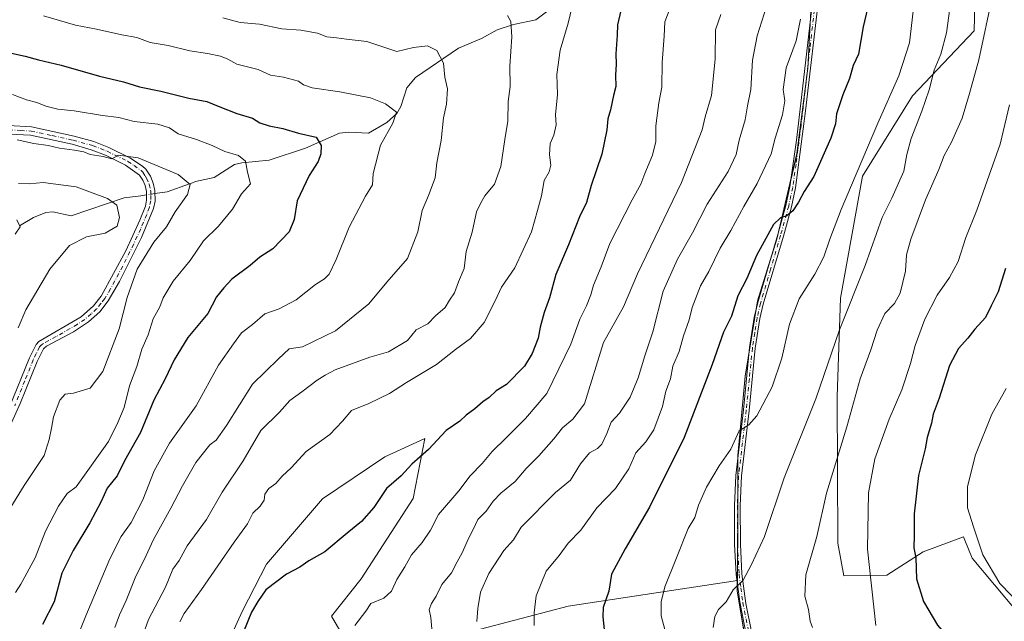
# Model space of a CAD drawing. Units: metres. Extents: x 627958 to 631417, y 4727303 to 4729680.
# Drawn here: x 628785 to 629109, y 4727950 to 4728148 of the extents above; entities that cross this region are included whole.
import ezdxf

# ---------------------------------------------------------------- set-up
doc = ezdxf.new("R2010")
doc.units = ezdxf.units.M
doc.header["$MEASUREMENT"] = 0
doc.linetypes.add('DGN Style 4', pattern=[2.6384748266838614, 1.318413404963828, -0.6592067024819142, 0.001648016756204785, -0.6592067024819142])
for name, color, linetype, lineweight in [('Arbolado forestal CxS', 92, 'Continuous', 0), ('Camino Cxs', 7, 'Continuous', 0), ('Camino eje', 30, 'DGN Style 4', 13), ('Corriente natural lineal', 142, 'Continuous', 13), ('Corriente natural lineal oculto', 9, 'DGN Style 4', 13), ('Curva de nivel maestra', 30, 'Continuous', 30), ('Curva de nivel normal', 30, 'Continuous', 0), ('Matorral CxS', 135, 'Continuous', 0), ('Municipio', 91, 'Continuous', 13), ('Municipio CxS', 4, 'Continuous', 0)]:
    doc.layers.add(name, color=color, linetype=linetype, lineweight=lineweight)

# ---------------------------------------------------------------- blocks, each defined once
blk = doc.blocks.new('*U14')
at = {"layer": 'Municipio CxS', "color": 4, "linetype": 'Continuous', "lineweight": 0, "flags": 128}
blk.add_lwpolyline([(629045.565999999, 4728157.062000001), (629044.2290000007, 4728131.892999999), (629040.6610000009, 4728103.765000002), (629034.0480000007, 4728075.585), (629027.680999999, 4728055.155999999), (629023.5460000001, 4728030.321000001), (629021.2099999995, 4728004.245999998), (629021.1659999996, 4727985.068999999), (629020.9770000007, 4727959.539000001), (629026.9250000009, 4727924.208000001), (629033.2019999987, 4727884.563999998), (629045.7319999991, 4727842.869999998), (629051.5319999994, 4727823.157000001), (629053.9489999993, 4727815.579)], dxfattribs=at)

msp = doc.modelspace()

# ---------------------------------------------------------------- linework, layer by layer
at = {"layer": 'Arbolado forestal CxS', "color": 92, "linetype": 'Continuous', "lineweight": 0}
for points in [[(629030.1963000001, 4728236.9487, 977.4915999999939), (629030.1973000001, 4728236.945699999, 977.4909999999946), (629039.4769000001, 4728208.845899999, 973.7044000000025), (629043.5264999997, 4728187.586100001, 968.7945000000036), (629045.9061000004, 4728167.9363, 968.917100000006), (629045.5859000003, 4728157.136299999, 969.5342999999993), (629044.2455000002, 4728131.966700001, 970.7701999999991), (629040.6749, 4728103.846899999, 972.3150000000023), (629034.0645000003, 4728075.667300001, 975.3588000000019), (629027.6941000001, 4728055.237500001, 976.4900999999956), (629023.5636999998, 4728030.397700001, 978.2917000000016), (629021.2231000002, 4728004.3279, 980.3383000000031), (629021.1829000004, 4727985.1481, 982.4024999999965), (629021.0225000001, 4727963.1161, 984.4927000000026)], [(629045.5859000003, 4728157.136299999, 969.5342999999993), (629044.2455000002, 4728131.966700001, 970.7701999999991), (629040.6749, 4728103.846899999, 972.3150000000023), (629034.0645000003, 4728075.667300001, 975.3588000000019), (629027.6941000001, 4728055.237500001, 976.4900999999956), (629023.5636999998, 4728030.397700001, 978.2917000000016), (629021.2231000002, 4728004.3279, 980.3383000000031), (629021.1829000004, 4727985.1481, 982.4024999999965), (629021.0225000001, 4727963.1161, 984.4927000000026), (628965.2701000003, 4727954.6919, 972.0620999999956), (628911.6829000004, 4727940.543099999, 957.5553000000073), (628893.9206999998, 4727940.0623, 955.3752999999997), (628887.2770999996, 4727951.313100001, 953.2590000000055), (628897.1092999997, 4727963.644099999, 952.8175000000047), (628914.1876999997, 4727990.140699999, 951.3144999999931), (628918.1101000002, 4728009.931500001, 948.6395000000049), (628904.9389000004, 4728003.8607, 947.9400000000023), (628884.3557000002, 4727989.968900001, 947.639599999995), (628865.8753000004, 4727968.5141, 948.0139000000055), (628858.0301000001, 4727953.0623, 949.321299999996), (628842.4203000005, 4727918.9847, 948.8803000000044), (628811.2204999998, 4727874.326500001, 938.8083999999944), (628766.3967000004, 4727840.729900001, 922.5978000000032)], [(628709.9420999996, 4728012.845699999, 891.0247999999993), (628723.3108999999, 4727978.862299999, 899.4085999999952), (628737.4093000004, 4727922.6415, 908.4909999999946), (628742.4917000001, 4727832.463099999, 914.1538), (628766.3967000004, 4727840.729900001, 922.5978000000032), (628811.2204999998, 4727874.326500001, 938.8083999999944), (628842.4203000005, 4727918.9847, 948.8803000000044), (628858.0301000001, 4727953.0623, 949.321299999996), (628865.8753000004, 4727968.5141, 948.0139000000055), (628884.3557000002, 4727989.968900001, 947.639599999995), (628904.9389000004, 4728003.8607, 947.9400000000023), (628918.1101000002, 4728009.931500001, 948.6395000000049), (628914.1876999997, 4727990.140699999, 951.3144999999931), (628897.1092999997, 4727963.644099999, 952.8175000000047), (628887.2770999996, 4727951.313100001, 953.2590000000055), (628893.9206999998, 4727940.0623, 955.3752999999997), (628911.6829000004, 4727940.543099999, 957.5553000000073), (628965.2701000003, 4727954.6919, 972.0620999999956), (629021.0225000001, 4727963.1161, 984.4927000000026)], [(628766.3967000004, 4727840.729900001, 922.5978000000032), (628811.2204999998, 4727874.326500001, 938.8083999999944), (628842.4203000005, 4727918.9847, 948.8803000000044), (628858.0301000001, 4727953.0623, 949.321299999996), (628865.8753000004, 4727968.5141, 948.0139000000055), (628884.3557000002, 4727989.968900001, 947.639599999995), (628904.9389000004, 4728003.8607, 947.9400000000023), (628918.1101000002, 4728009.931500001, 948.6395000000049), (628914.1876999997, 4727990.140699999, 951.3144999999931), (628897.1092999997, 4727963.644099999, 952.8175000000047), (628887.2770999996, 4727951.313100001, 953.2590000000055), (628893.9206999998, 4727940.0623, 955.3752999999997), (628911.6829000004, 4727940.543099999, 957.5553000000073), (628965.2701000003, 4727954.6919, 972.0620999999956), (629021.0225000001, 4727963.1161, 984.4927000000026), (629020.9923, 4727959.6183, 984.9205999999976), (629026.9417000003, 4727924.288699999, 985.9823999999935), (629033.2210999997, 4727884.6391, 983.3049000000028), (629045.7503000004, 4727842.949300001, 983.1466999999976), (629051.5499, 4727823.229499999, 984.3758999999991), (629053.9697000004, 4727815.659499999, 984.4091999999946)], [(629021.0225000001, 4727963.1161, 984.4927000000026), (629020.9923, 4727959.6183, 984.9205999999976), (629026.9417000003, 4727924.288699999, 985.9823999999935), (629033.2210999997, 4727884.6391, 983.3049000000028), (629045.7503000004, 4727842.949300001, 983.1466999999976), (629051.5499, 4727823.229499999, 984.3758999999991), (629053.9697000004, 4727815.659499999, 984.4091999999946), (629078.7099000001, 4727815.569499999, 984.1331999999967), (629106.3898999998, 4727814.519300001, 982.2712000000029)]]:
    msp.add_polyline3d(points, dxfattribs=at)
at = {"layer": 'Camino Cxs', "color": 7, "linetype": 'Continuous', "lineweight": 0}
for points in [[(629023.9600999998, 4727945.290100001, 986.9686999999976), (629021.8300999999, 4727956.0601, 986.2195999999967), (629020.6700999998, 4727965.110099999, 985.0071999999927), (629020.1201, 4727975.050100001, 984.824099999998), (629020.0900999998, 4727987.770099999, 983.8711999999941), (629020.4901000002, 4727997.720100001, 984.2975000000006), (629023.0201000003, 4728019.3201, 982.3956000000036), (629025.0401, 4728039.9301, 980.5733999999939), (629026.6001000004, 4728049.790100001, 982.2198999999965), (629027.7100999998, 4728054.670100001, 981.5559999999969), (629034.3701, 4728077.120100001, 979.9091000000045), (629037.0100999996, 4728086.710100001, 979.3677000000026), (629038.3300999999, 4728092.800100001, 978.779800000004), (629040.4901000002, 4728108.1801, 976.4326000000001), (629041.9101, 4728120.4101, 977.0697999999975), (629046.0601000005, 4728156.700099999, 977.4775999999983)], [(629023.9600999998, 4727945.290100001, 986.9686999999976), (629021.8300999999, 4727956.0601, 986.2195999999967), (629020.6700999998, 4727965.110099999, 985.0071999999927), (629020.1201, 4727975.050100001, 984.824099999998), (629020.0900999998, 4727987.770099999, 983.8711999999941), (629020.4901000002, 4727997.720100001, 984.2975000000006), (629023.0201000003, 4728019.3201, 982.3956000000036), (629025.0401, 4728039.9301, 980.5733999999939), (629026.6001000004, 4728049.790100001, 982.2198999999965), (629027.7100999998, 4728054.670100001, 981.5559999999969), (629034.3701, 4728077.120100001, 979.9091000000045), (629037.0100999996, 4728086.710100001, 979.3677000000026), (629038.3300999999, 4728092.800100001, 978.779800000004), (629040.4901000002, 4728108.1801, 976.4326000000001), (629041.9101, 4728120.4101, 977.0697999999975), (629046.0601000005, 4728156.700099999, 977.4775999999983)], [(629047.9301000005, 4728156.450099999, 977.4937999999967), (629043.5100999996, 4728117.860099999, 976.7547999999952), (629040.1801000005, 4728092.470100001, 978.2906999999979), (629038.8300999999, 4728086.2601, 978.9409000000015), (629036.1700999998, 4728076.600099999, 978.6707000000025), (629029.5301000001, 4728054.190099999, 980.484899999996), (629028.4501, 4728049.440099999, 980.923299999995), (629026.9001000002, 4728039.690099999, 979.2516999999935), (629024.8901000004, 4728019.120100001, 981.4582999999985), (629022.3601000002, 4727997.5701, 982.6373000000023), (629021.9600999998, 4727987.7401, 983.1869000000006), (629022.0000999998, 4727975.110099999, 984.3003999999928), (629022.5401, 4727965.280099999, 985.1584000000003), (629023.8201000001, 4727955.5101, 986.3285999999936), (629025.7801000001, 4727945.770099999, 987.0375000000058)], [(629047.9301000005, 4728156.450099999, 977.4937999999967), (629043.5100999996, 4728117.860099999, 976.7547999999952), (629040.1801000005, 4728092.470100001, 978.2906999999979), (629038.8300999999, 4728086.2601, 978.9409000000015), (629036.1700999998, 4728076.600099999, 978.6707000000025), (629029.5301000001, 4728054.190099999, 980.484899999996), (629028.4501, 4728049.440099999, 980.923299999995), (629026.9001000002, 4728039.690099999, 979.2516999999935), (629024.8901000004, 4728019.120100001, 981.4582999999985), (629022.3601000002, 4727997.5701, 982.6373000000023), (629021.9600999998, 4727987.7401, 983.1869000000006), (629022.0000999998, 4727975.110099999, 984.3003999999928), (629022.5401, 4727965.280099999, 985.1584000000003), (629023.8201000001, 4727955.5101, 986.3285999999936), (629025.7801000001, 4727945.770099999, 987.0375000000058)], [(628780.9001000002, 4728113.0001, 917.6579000000056), (628788.5401, 4728112.590100001, 919.0929000000034), (628802.5401, 4728109.5701, 918.9085000000051), (628809.0701000001, 4728107.720100001, 917.4294999999984), (628813.9600999998, 4728105.8301, 917.8283999999985), (628820.9401000004, 4728102.420100001, 916.498000000007), (628825.0800999999, 4728099.670100001, 915.7590000000055), (628826.1801000005, 4728098.620100001, 915.2930999999954), (628827.6601, 4728096.340100001, 914.4367000000057), (628828.6101000002, 4728094.090100001, 914.2715999999928), (628829.1700999998, 4728091.6501, 914.3816999999982), (628829.2001, 4728088.120100001, 915.5136000000057), (628828.6901000004, 4728085.690099999, 915.9714999999997), (628824.7500999998, 4728076.1801, 917.5834000000032), (628817.4901000002, 4728061.5801, 920.6953000000068), (628813.8101000005, 4728055.2501, 917.5962000000001), (628810.9801000003, 4728051.6601, 916.9459999999963), (628807.2801000001, 4728048.290100001, 917.6674000000058), (628802.2901, 4728045.050100001, 916.5286999999954), (628793.4901000002, 4728040.270099999, 918.5476000000054), (628792.4951, 4728039.495100001, 919.0417000000016), (628790.3601000002, 4728035.290100001, 919.5099000000046), (628784.7801000001, 4728021.420100001, 918.2307000000001), (628779.0800999999, 4728008.670100001, 915.6739999999991)], [(628780.9001000002, 4728113.0001, 917.6579000000056), (628788.5401, 4728112.590100001, 919.0929000000034), (628802.5401, 4728109.5701, 918.9085000000051), (628809.0701000001, 4728107.720100001, 917.4294999999984), (628813.9600999998, 4728105.8301, 917.8283999999985), (628820.9401000004, 4728102.420100001, 916.498000000007), (628825.0800999999, 4728099.670100001, 915.7590000000055), (628826.1801000005, 4728098.620100001, 915.2930999999954), (628827.6601, 4728096.340100001, 914.4367000000057), (628828.6101000002, 4728094.090100001, 914.2715999999928), (628829.1700999998, 4728091.6501, 914.3816999999982), (628829.2001, 4728088.120100001, 915.5136000000057), (628828.6901000004, 4728085.690099999, 915.9714999999997), (628824.7500999998, 4728076.1801, 917.5834000000032), (628817.4901000002, 4728061.5801, 920.6953000000068), (628813.8101000005, 4728055.2501, 917.5962000000001), (628810.9801000003, 4728051.6601, 916.9459999999963), (628807.2801000001, 4728048.290100001, 917.6674000000058), (628802.2901, 4728045.050100001, 916.5286999999954), (628793.4901000002, 4728040.270099999, 918.5476000000054), (628792.4951, 4728039.495100001, 919.0417000000016), (628790.3601000002, 4728035.290100001, 919.5099000000046), (628784.7801000001, 4728021.420100001, 918.2307000000001), (628779.0800999999, 4728008.670100001, 915.6739999999991)], [(628781.1401000004, 4728019.970100001, 915.0632999999945), (628787.8101000005, 4728036.4301, 915.2871000000014), (628790.0100999996, 4728040.920100001, 917.5810999999958), (628790.9101, 4728041.880100001, 916.9398999999976), (628804.8800999997, 4728049.970100001, 916.3340999999928), (628808.9501, 4728053.5801, 915.593599999993), (628811.4700999996, 4728056.790100001, 915.5696999999927), (628819.5800999999, 4728071.710100001, 916.7393000000012), (628824.2100999998, 4728081.8301, 914.4471000000049), (628826.0100999996, 4728086.4801, 914.3092000000034), (628826.4101, 4728088.4001, 913.937300000005), (628826.3800999997, 4728091.3201, 914.0049), (628825.9401000004, 4728093.2301, 914.2887000000047), (628825.1801000005, 4728095.030099999, 914.7379999999977), (628824.1201, 4728096.670100001, 915.1261999999989), (628819.5000999998, 4728100.020099999, 917.9021999999969), (628812.8400999998, 4728103.270099999, 917.8032999999997), (628808.1901000004, 4728105.0701, 917.6946999999927), (628801.8601000002, 4728106.860099999, 916.6811000000017), (628788.1601, 4728109.8201, 918.0810999999958), (628781.2701000003, 4728110.220100001, 916.3790000000008)], [(628781.1401000004, 4728019.970100001, 915.0632999999945), (628787.8101000005, 4728036.4301, 915.2871000000014), (628790.0100999996, 4728040.920100001, 917.5810999999958), (628790.9101, 4728041.880100001, 916.9398999999976), (628804.8800999997, 4728049.970100001, 916.3340999999928), (628808.9501, 4728053.5801, 915.593599999993), (628811.4700999996, 4728056.790100001, 915.5696999999927), (628819.5800999999, 4728071.710100001, 916.7393000000012), (628824.2100999998, 4728081.8301, 914.4471000000049), (628826.0100999996, 4728086.4801, 914.3092000000034), (628826.4101, 4728088.4001, 913.937300000005), (628826.3800999997, 4728091.3201, 914.0049), (628825.9401000004, 4728093.2301, 914.2887000000047), (628825.1801000005, 4728095.030099999, 914.7379999999977), (628824.1201, 4728096.670100001, 915.1261999999989), (628819.5000999998, 4728100.020099999, 917.9021999999969), (628812.8400999998, 4728103.270099999, 917.8032999999997), (628808.1901000004, 4728105.0701, 917.6946999999927), (628801.8601000002, 4728106.860099999, 916.6811000000017), (628788.1601, 4728109.8201, 918.0810999999958), (628781.2701000003, 4728110.220100001, 916.3790000000008)]]:
    msp.add_polyline3d(points, dxfattribs=at)
at = {"layer": 'Camino eje', "color": 30, "linetype": 'DGN Style 4', "lineweight": 13}
for points in [[(629046.9951, 4728156.575099999, 977.4459999999963), (629044.9200999998, 4728138.4301, 976.0956000000006), (629042.7100999998, 4728119.1351, 976.9323000000004), (629042.0000999998, 4728113.020099999, 975.7957000000025), (629040.3350999998, 4728100.325099999, 976.574299999993), (629039.2550999997, 4728092.6351, 978.5372000000062), (629037.9200999998, 4728086.485099999, 978.983699999997), (629035.2701000003, 4728076.860099999, 979.2725999999967), (629031.9501, 4728065.655099999, 978.0197999999947), (629028.6201, 4728054.4301, 981.0331000000006), (629027.5251000002, 4728049.6151, 981.4520000000049), (629026.7451, 4728044.6851, 980.2731000000058), (629025.9700999996, 4728039.8101, 979.9140999999945), (629024.9600999998, 4728029.505100001, 980.9692000000069), (629023.9550999999, 4728019.220100001, 981.9225000000006), (629022.6901000004, 4728008.4451, 981.876000000004), (629021.4250999996, 4727997.645099999, 983.4680999999982), (629021.2251000004, 4727992.670100001, 983.306700000001), (629021.0251000002, 4727987.755100001, 983.5285000000005), (629021.0450999998, 4727981.440099999, 985.4741000000067), (629021.0601000005, 4727975.0801, 984.5654000000068), (629021.6051000003, 4727965.1951, 985.0809000000008), (629022.1851000005, 4727960.670100001, 985.6358999999939), (629022.8251, 4727955.7851, 986.2035999999936), (629023.8901000004, 4727950.4001, 986.7186999999976), (629024.8701, 4727945.530099999, 987.0001999999951)], [(628781.0850999998, 4728111.610099999, 916.8899999999995), (628784.9051000001, 4728111.405099999, 917.4085000000051), (628788.3501000004, 4728111.2051, 918.5555000000023), (628795.3501000004, 4728109.6951, 918.8650000000052), (628802.2001, 4728108.215100001, 917.3497999999963), (628808.6300999997, 4728106.395099999, 917.3414000000049), (628813.4001000002, 4728104.550100001, 917.7369999999937), (628820.2200999996, 4728101.220100001, 916.9928000000073), (628822.2901, 4728099.845100001, 916.0338000000047), (628824.6001000004, 4728098.170100001, 915.3098999999929), (628825.1501000002, 4728097.645099999, 915.0599999999978), (628825.8901000004, 4728096.505100001, 914.7516999999935), (628826.4200999998, 4728095.6851, 914.5139000000055), (628827.2751000002, 4728093.6601, 913.9235000000045), (628827.7751000002, 4728091.485099999, 913.7353000000004), (628827.7901, 4728090.0251, 913.7949999999984), (628827.8051000005, 4728088.2601, 913.8752999999997), (628827.3501000004, 4728086.085100001, 914.2513000000035), (628826.4501, 4728083.7601, 915.0877000000038), (628824.4801000003, 4728079.005100001, 915.6106000000001), (628822.1651, 4728073.9451, 916.6319999999978), (628818.5351, 4728066.645099999, 919.0069999999978), (628814.4801000003, 4728059.1851, 917.3007999999973), (628812.6401000004, 4728056.020099999, 915.593599999993), (628811.3800999997, 4728054.415100001, 916.0334000000003), (628809.9650999998, 4728052.620100001, 915.6958000000013), (628808.1151000002, 4728050.9351, 916.0532999999997), (628806.0800999999, 4728049.130100001, 916.5939000000071), (628803.5850999998, 4728047.5101, 914.3337999999932), (628796.6001000004, 4728043.465100001, 916.8656000000047), (628792.2001, 4728041.075099999, 917.1469999999972), (628791.7024999997, 4728040.6875, 917.5864000000003), (628791.1700999998, 4728040.120100001, 917.9755000000005), (628790.0701000001, 4728037.8751, 918.1707000000025), (628789.0850999998, 4728035.860099999, 917.306899999996), (628786.2950999998, 4728028.925100001, 917.1518000000069), (628782.9600999998, 4728020.6951, 915.046199999997)]]:
    msp.add_polyline3d(points, dxfattribs=at)
at = {"layer": 'Corriente natural lineal', "color": 142, "linetype": 'Continuous', "lineweight": 13}
for points in [[(628962.5718, 4728153.764599999, 943.888699999996), (628954.664, 4728147.811899999, 942.0632000000041), (628947.2654999997, 4728146.359099999, 940.2002999999969), (628941.8485000003, 4728144.560699999, 938.9328999999999), (628936.6942999996, 4728141.7368, 937.6569000000019), (628929.2029999997, 4728138.499500001, 936.5077000000019), (628915.0422, 4728128.877400001, 932.7201999999961), (628912.1829000004, 4728125.4486, 931.718399999998), (628910.2006999999, 4728119.2829, 930.5987000000023), (628908.7895000001, 4728117.048800001, 930.2219000000041), (628905.574, 4728114.0101, 929.5734999999986), (628899.4792, 4728110.5426, 928.3938999999956), (628893.0269999999, 4728110.8047, 927.0997999999963), (628889.9040999999, 4728110.491699999, 926.5693000000028), (628878.7685000002, 4728105.575300001, 924.3472000000038), (628866.7401000002, 4728101.6281, 921.7739000000003), (628857.7577999998, 4728100.780099999, 920.0783999999985), (628855.3365000002, 4728100.187700001, 919.5252000000038), (628848.6316999998, 4728095.8892, 917.454199999993), (628842.5060000002, 4728094.582900001, 915.9820999999939), (628841.5290999999, 4728094.193800001, 915.7082999999985), (628840.5099999999, 4728093.771400001, 915.3975999999967), (628833.2200999996, 4728091.170100001, 913.5368000000017), (628829.1792000001, 4728090.5778, 913.4744999999967)], [(628826.3919000003, 4728090.169199999, 913.3415999999999), (628824.4806000004, 4728089.889000001, 913.0080000000017), (628818.9801000003, 4728089.2501, 911.6932999999991), (628801.5861000001, 4728083.2806, 907.3166999999958), (628795.5718, 4728084.5548, 907.1622999999963), (628793.2006000001, 4728084.3485, 906.9801000000008), (628789.1308000004, 4728082.7071, 906.1518000000069), (628784.5135000005, 4728080.027600001, 905.4229999999952)]]:
    msp.add_polyline3d(points, dxfattribs=at)
at = {"layer": 'Corriente natural lineal oculto', "color": 9, "linetype": 'DGN Style 4', "lineweight": 13, "extrusion": (-0.04662561239342543, -0.006835010677063103, 0.9988890503444228), "elevation": -60723.63547662069, "flags": 128}
msp.add_lwpolyline([(-4586885.023163975, 1306547.323023038), (-4586885.023163975, 1306544.502800058)], dxfattribs=at)
at = {"layer": 'Curva de nivel maestra', "color": 30, "linetype": 'Continuous', "lineweight": 30, "flags": 128}
for points, elevation in [([(629066.3300000001, 4728161.880100001), (629062.4900000002, 4728145.530099999), (629060.9299999997, 4728136.550100001), (629059.1299999999, 4728132.7601), (629057.9400000004, 4728128.520099999), (629055.7100000001, 4728123.1501), (629053.7100000001, 4728116.870100001), (629053.3799999999, 4728113.640100001), (629051.7599999999, 4728108.9001), (629046.2000000002, 4728096.2401), (629043.0099999999, 4728091.2401), (629041.1699999999, 4728087.770099999), (629039.25, 4728084.9301), (629037.2599999999, 4728083.220100001), (629035.2599999999, 4728082.6601), (629032.9299999997, 4728080.470100001), (629027.2999999998, 4728070.2401), (629024.1200000001, 4728062.5701), (629021.1799999997, 4728056.9001), (629019.0599999997, 4728050.2401), (629016.4699999997, 4728044.9001), (629012.7300000006, 4728034.2401), (629003.4699999997, 4728010.2401), (628992.1200000001, 4727987.2401), (628984.0800000001, 4727973.5701), (628979.5300000003, 4727965.2401), (628978.6299999999, 4727959.5601), (628976.7999999998, 4727954.2301), (628976.7199999997, 4727951.1501), (628977.1100000005, 4727946.9101)], 975), ([(628982.6399999997, 4728150.9801), (628981.5, 4728146.2401), (628981.4000000004, 4728142.8201), (628980.9600000001, 4728136.640100001), (628981.1100000005, 4728133.270099999), (628980.9000000004, 4728129.5801), (628980.9400000004, 4728125.9001), (628980.1799999997, 4728122.9001), (628979.2400000002, 4728118.2401), (628978.3399999999, 4728115.2401), (628977.9699999997, 4728111.5701), (628976.4000000004, 4728103.5701), (628972.8499999996, 4728093.2401), (628971.29, 4728087.6601), (628969.04, 4728082.940099999), (628965.3899999997, 4728073.6601), (628961.2100000001, 4728063.9001), (628959.1699999999, 4728056.2601), (628957.4199999999, 4728051.4001), (628956.04, 4728046.5801), (628955.4199999999, 4728042.9801), (628953.4199999999, 4728037.9001), (628950.9000000004, 4728033.6801), (628944.9699999997, 4728027.700099999), (628941.5999999996, 4728025.590100001), (628939.2599999999, 4728023.4301), (628937.1600000003, 4728021.970100001), (628934.5499999998, 4728019.690099999), (628931.6600000003, 4728017.5701), (628929.5899999999, 4728015.5701), (628925.0899999999, 4728012.5801), (628919.25, 4728006.220100001), (628913.8300000001, 4728001.4001), (628910.2199999997, 4727997.610099999), (628905.4900000002, 4727993.440099999), (628901.25, 4727987.1501), (628897.25, 4727982.550100001), (628892.4800000006, 4727978.7301), (628885.1600000003, 4727972.590100001), (628879.8099999997, 4727969.5801), (628876.9199999999, 4727967.520099999), (628872.4500000002, 4727965.140100001), (628865.7199999997, 4727960.020099999), (628863.0899999999, 4727956.130100001), (628861.0099999999, 4727952.620100001), (628851.9100000003, 4727930.2301)], 950), ([(628779.9000000004, 4728137.340100001), (628786.4199999999, 4728135.940099999), (628790.8600000005, 4728134.640100001), (628798.3099999997, 4728132.920100001), (628810.9000000004, 4728129.290100001), (628818.8600000005, 4728127.440099999), (628824.0999999996, 4728125.770099999), (628831.0899999999, 4728124.340100001), (628840.3200000003, 4728122.020099999), (628846.2800000003, 4728120.940099999), (628850.04, 4728119.360099999), (628856.1799999997, 4728117.040100001), (628861.29, 4728115.470100001), (628863.7000000002, 4728113.9101), (628866.79, 4728112.9001), (628871.2400000002, 4728112.0801), (628876.4000000004, 4728110.4901), (628882.2699999996, 4728109.1601), (628883.9699999997, 4728106.4901), (628883.8200000003, 4728103.710100001), (628882.8799999999, 4728101.200099999), (628879.9800000006, 4728096.5601), (628875.9600000001, 4728088.2401), (628875.0099999999, 4728082.100099999), (628873.4000000004, 4728078.0101), (628868, 4728072.440099999), (628863.7199999997, 4728069.630100001), (628860.5700000003, 4728066.950099999), (628854.4800000006, 4728062.360099999), (628851.8399999999, 4728059.5101), (628849.4699999997, 4728056.550100001), (628846.54, 4728051.040100001), (628839.9800000006, 4728043.140100001), (628835.4800000006, 4728035.800100001), (628832.54, 4728029.5701), (628828.7800000003, 4728022.5701), (628824.4199999999, 4728011.9001), (628819.1399999997, 4728002.5701), (628816.7300000006, 4727997.5701), (628813.4400000004, 4727993.5701), (628811.4199999999, 4727989.090100001), (628807.7599999999, 4727982.0801), (628802.2100000001, 4727973.030099999), (628798.4500000002, 4727965.5701), (628795.9400000004, 4727956.040100001), (628792.1200000001, 4727948.640100001)], 925), ([(629109.3499999996, 4728065.970100001), (629106.9000000004, 4728058.2401), (629104.6600000003, 4728053.620100001), (629102.7000000002, 4728049.7601), (629099.2400000002, 4728045.880100001), (629096.9100000003, 4728042.940099999), (629093.8700000001, 4728039.5001), (629090.9299999997, 4728033.9001), (629087.4600000001, 4728023.2401), (629085.5199999996, 4728017.9001), (629084.9699999997, 4728014.9001), (629083.5700000003, 4728010.2401), (629082.8799999999, 4728006.440099999), (629080.7199999997, 4727997.7401), (629079.2300000006, 4727985.110099999), (629079.2199999997, 4727977.9001), (629079.1799999997, 4727973.9001), (629079.8600000005, 4727970.5701), (629079.9800000006, 4727963.6801), (629082.29, 4727956.2301), (629086.9100000003, 4727948.380100001), (629094.7599999999, 4727939.380100001), (629105.0999999996, 4727929.770099999), (629116.5199999996, 4727920.780099999)], 1000)]:
    msp.add_lwpolyline(points, dxfattribs=dict(at, elevation=elevation))
at = {"layer": 'Curva de nivel normal', "color": 30, "linetype": 'Continuous', "lineweight": 0, "flags": 128}
for points, elevation in [([(629079.5700000003, 4728156.550100001), (629077.7000000002, 4728140.3101), (629074.2300000006, 4728129.420100001), (629067.2699999996, 4728113.850099999), (629055.2599999999, 4728085.3201), (629051.4299999997, 4728075.620100001), (629049.5099999999, 4728069.790100001), (629046.5800000001, 4728064.100099999), (629041.4199999999, 4728055.950099999), (629038.2300000006, 4728047.5601), (629035.6799999997, 4728036.4001), (629032.5300000003, 4728026.9001), (629027.4100000003, 4728017.350099999), (629024.7999999998, 4728014.360099999), (629021.5899999999, 4728012.380100001), (629018.9100000003, 4728006.360099999), (629015.0700000003, 4728000.9301), (629010.8799999999, 4727993.9001), (629008.2000000002, 4727987.9001), (629007.0199999996, 4727983.9001), (629004.8300000001, 4727980.2401), (629000.9400000004, 4727970.5701), (628997.0999999996, 4727961.0101), (628995.9600000001, 4727956.050100001), (628995.9699999997, 4727951.4101), (628997.9000000004, 4727944.0801)], 980), ([(629091.6399999997, 4728156.530099999), (629089.9500000002, 4728143.540100001), (629088.0599999997, 4728136.550100001), (629085.8200000003, 4728131.2401), (629084.1699999999, 4728124.7601), (629081.8099999997, 4728117.7301), (629078.2199999997, 4728108.7301), (629076.8899999997, 4728103.5001), (629075.9000000004, 4728097.960100001), (629071.8600000005, 4728089.120100001), (629068.7000000002, 4728082.690099999), (629063.1600000003, 4728066.850099999), (629054.6699999999, 4728045.6801), (629046.8399999999, 4728023.020099999), (629036.4000000004, 4727996.960100001), (629029.9100000003, 4727977.620100001), (629025.6799999997, 4727968.350099999), (629022.9299999997, 4727963.2301), (629019.6399999997, 4727960.0001), (629017.3399999999, 4727956.040100001), (629014.8499999996, 4727953.5601), (629013.5899999999, 4727951.2301), (629013.0499999998, 4727947.5601)], 985), ([(629105.0499999998, 4728155.880100001), (629100.6100000005, 4728134.670100001), (629097.4800000006, 4728123.5701), (629095.0499999998, 4728115.420100001), (629091.5700000003, 4728107.5801), (629089.1699999999, 4728103.200099999), (629087.3499999996, 4728098.520099999), (629083.0199999996, 4728088.530099999), (629078.1500000004, 4728075.630100001), (629076.7699999996, 4728070.450099999), (629076.3799999999, 4728065.0001), (629074.6299999999, 4728057.8301), (629072.79, 4728054.350099999), (629069.54, 4728051.050100001), (629067.0800000001, 4728045.5701), (629065.0199999996, 4728039.0601), (629061.4199999999, 4728029.540100001), (629057.04, 4728013.700099999), (629050.3499999996, 4727991.870100001), (629047.1399999997, 4727977.5601), (629043.5199999996, 4727964.9801), (629043.2000000002, 4727957.890100001), (629044.4100000003, 4727953.5001), (629044.9800000006, 4727949.710100001), (629045.79, 4727947.6601)], 990), ([(628966.5700000003, 4728152.280099999), (628965.2599999999, 4728146.7501), (628962.7000000002, 4728137.9001), (628961.5700000003, 4728129.9001), (628961.7199999997, 4728123.2401), (628961.1500000004, 4728116.5701), (628961.3399999999, 4728113.2401), (628960.5599999997, 4728109.870100001), (628959.3200000003, 4728107.0601), (628959.1399999997, 4728103.360099999), (628959.5999999996, 4728099.920100001), (628958.9800000006, 4728097.8101), (628957.3399999999, 4728094.960100001), (628956.4500000002, 4728089.860099999), (628955.1600000003, 4728085.0701), (628953.2400000002, 4728078.0101), (628947.6799999997, 4728066.1501), (628943.3399999999, 4728059.8101), (628941.2599999999, 4728055.270099999), (628937.5800000001, 4728048.140100001), (628933.1299999999, 4728042.8201), (628928.1900000004, 4728039.2401), (628921.9299999997, 4728034.3301), (628912, 4728028.3201), (628906.4400000004, 4728024.7401), (628899.5800000001, 4728021.4301), (628893.9000000004, 4728019.140100001), (628890.9699999997, 4728015.5701), (628886.7800000003, 4728011.2401), (628879, 4728005.5701), (628873.9900000002, 4728000.2401), (628871.0300000003, 4727997.450099999), (628869.04, 4727995.100099999), (628866.7100000001, 4727993.450099999), (628865.4000000004, 4727991.5701), (628865.0899999999, 4727989.5701), (628863.8399999999, 4727987.5701), (628861.3799999999, 4727985.2401), (628859.6799999997, 4727981.790100001), (628855.3099999997, 4727975.780099999), (628844.5199999996, 4727960.110099999), (628838.75, 4727952.220100001), (628837.3600000005, 4727949.520099999)], 945), ([(628998.9299999997, 4728151.8301), (628997.1600000003, 4728147.2501), (628996.9500000002, 4728142.4901), (628996.2000000002, 4728133.780099999), (628996.1699999999, 4728125.710100001), (628995.2000000002, 4728120.5101), (628994.2000000002, 4728112.9801), (628994.2000000002, 4728107.720100001), (628993.1100000005, 4728103.220100001), (628990.5800000001, 4728097.190099999), (628989.2599999999, 4728093.720100001), (628986.3200000003, 4728088.5701), (628978.9900000002, 4728074.130100001), (628976.1399999997, 4728066.4801), (628973.5999999996, 4728060.460100001), (628972.7300000006, 4728057.2401), (628971.3600000005, 4728053.5701), (628969.1699999999, 4728049.2401), (628966.1799999997, 4728040.9801), (628958.2800000003, 4728024.7501), (628951.2199999997, 4728016.5101), (628944.9100000003, 4728010.120100001), (628940.29, 4728005.590100001), (628936.9400000004, 4728001.640100001), (628933.0300000003, 4727997.590100001), (628929.2199999997, 4727992.640100001), (628922.6100000005, 4727984.850099999), (628919.9400000004, 4727979.640100001), (628917.1799999997, 4727975.5701), (628913.6399999997, 4727971.5701), (628911.4500000002, 4727967.5701), (628908.8099999997, 4727963.4801), (628907.1200000001, 4727959.540100001), (628904.5800000001, 4727957.280099999), (628900.2800000003, 4727955.540100001), (628898.6600000003, 4727953.030099999), (628895.0499999998, 4727948.290100001)], 955), ([(629030.6299999999, 4728152.290100001), (629027.5599999997, 4728142.5701), (629026.0199999996, 4728134.5701), (629025.4900000002, 4728124.9001), (629024.3600000005, 4728119.5701), (629023.54, 4728114.890100001), (629021.5700000003, 4728108.170100001), (629020.5999999996, 4728103.5001), (629018.0099999999, 4728097.860099999), (629011.1100000005, 4728087.1601), (629006.25, 4728077.6601), (629001.3099999997, 4728068.960100001), (628996.5800000001, 4728058.460100001), (628993.1299999999, 4728045.0601), (628990.5499999998, 4728037.190099999), (628988.3200000003, 4728029.9001), (628985.7400000002, 4728023.5701), (628982.1799999997, 4728018.2401), (628979.4699999997, 4728015.2401), (628977.9800000006, 4728011.5701), (628976.3300000001, 4728008.0801), (628974.9299999997, 4728006.620100001), (628972.3499999996, 4728005.1601), (628969.3099999997, 4728001.530099999), (628966.0300000003, 4727996.190099999), (628961.1200000001, 4727992.0801), (628949.75, 4727980.6501), (628947.2599999999, 4727976.460100001), (628944.0499999998, 4727973.0101), (628939.1399999997, 4727965.4001), (628936.4100000003, 4727959.2301), (628935.54, 4727953.890100001), (628935.2199999997, 4727949.5601)], 965), ([(628792.5, 4728149.1601), (628803.04, 4728146.050100001), (628809.9500000002, 4728144.7601), (628818.25, 4728142.920100001), (628823.25, 4728142.030099999), (628827.5800000001, 4728140.4101), (628833.5300000003, 4728139.440099999), (628840.6100000005, 4728137.640100001), (628846.4500000002, 4728136.8201), (628850.8099999997, 4728135.9001), (628853.1900000004, 4728134.860099999), (628856.1900000004, 4728133.2401), (628863.2199999997, 4728131.470100001), (628867.2800000003, 4728129.6801), (628871.5599999997, 4728128.9301), (628876.4400000004, 4728127.690099999), (628878.1399999997, 4728126.4301), (628880.9600000001, 4728125.4901), (628890.1100000005, 4728124.1501), (628900.1200000001, 4728122.120100001), (628905.0899999999, 4728120.1601), (628908.7300000006, 4728117.380100001), (628907.5300000003, 4728113.850099999), (628903.4699999997, 4728106.600099999), (628901, 4728097.200099999), (628900.8200000003, 4728093.540100001), (628898.5199999996, 4728089.770099999), (628893.1600000003, 4728079.540100001), (628888.8399999999, 4728068.9001), (628886.5300000003, 4728064.040100001), (628885.04, 4728062.460100001), (628882, 4728060.590100001), (628875.6600000003, 4728055.550100001), (628870.1200000001, 4728052.6501), (628865.3799999999, 4728050.960100001), (628861.25, 4728047.4801), (628857.6399999997, 4728044.710100001), (628855, 4728041.120100001), (628850.0599999997, 4728034.020099999), (628842.7100000001, 4728020.710100001), (628833.9600000001, 4728008.360099999), (628828.9400000004, 4727999.190099999), (628825.1900000004, 4727989.720100001), (628821.3499999996, 4727982.210100001), (628818.0499999998, 4727977.5801), (628814.3499999996, 4727970.2401), (628806.3799999999, 4727951.4101), (628800.0300000003, 4727935.5601)], 930), ([(628851.5800000001, 4728148.5001), (628857.25, 4728146.9901), (628863.5800000001, 4728146.470100001), (628870.9199999999, 4728144.860099999), (628877.2599999999, 4728144.440099999), (628882.6699999999, 4728143.5001), (628885.7999999998, 4728142.210100001), (628888.9699999997, 4728141.9801), (628892.25, 4728141.4901), (628898.9199999999, 4728140.770099999), (628908.8799999999, 4728137.4001), (628914.3700000001, 4728138.690099999), (628918.9199999999, 4728139.2401), (628921.9900000002, 4728137.720100001), (628924.2400000002, 4728133.550100001), (628924.7100000001, 4728129.0101), (628925.5, 4728125.100099999), (628925.1900000004, 4728120.050100001), (628924.2599999999, 4728115.5701), (628923.4699999997, 4728108.110099999), (628922.0499999998, 4728100.700099999), (628921.4500000002, 4728095.7601), (628919.3099999997, 4728090.020099999), (628917.1600000003, 4728085.050100001), (628915.7800000003, 4728078.030099999), (628912.3799999999, 4728069.220100001), (628905.5199999996, 4728061.380100001), (628899.5700000003, 4728054.220100001), (628888.6200000001, 4728045.360099999), (628877.7800000003, 4728040.100099999), (628873.4199999999, 4728039.460100001), (628869.9100000003, 4728036.200099999), (628861.2699999996, 4728027.800100001), (628852.7400000002, 4728014.170100001), (628849.29, 4728009.390100001), (628847.25, 4728007.8101), (628842.6600000003, 4728001.960100001), (628838.2000000002, 4727994.280099999), (628834.4000000004, 4727986.9001), (628828.6500000004, 4727976.6501), (628825.5700000003, 4727969.9001), (628822.8399999999, 4727964.5701), (628819.6299999999, 4727956.5601), (628817.4800000006, 4727951.8201), (628815.9400000004, 4727947.590100001)], 935), ([(628945.29, 4728149.300100001), (628946.4500000002, 4728147.280099999), (628946.7400000002, 4728142.2401), (628946.04, 4728132.5701), (628946.1699999999, 4728125.9001), (628945.5, 4728120.970100001), (628945.3600000005, 4728114.5001), (628944.3899999997, 4728108.450099999), (628943.1299999999, 4728099.4801), (628941.0099999999, 4728093.710100001), (628937.8399999999, 4728089.9001), (628936.4600000001, 4728087.5701), (628935.1100000005, 4728084.5701), (628933.6500000004, 4728077.9001), (628931.6900000004, 4728071.5701), (628931, 4728065.9001), (628929.1799999997, 4728061.5701), (628927.8300000001, 4728057.9001), (628926.2199999997, 4728055.5001), (628924.7199999997, 4728053.0801), (628921.5899999999, 4728050.3101), (628919.0800000001, 4728047.6601), (628915.25, 4728045.6801), (628912.3700000001, 4728042.220100001), (628906.0999999996, 4728038.420100001), (628899.9000000004, 4728036.710100001), (628888.5700000003, 4728032.540100001), (628885.25, 4728030.7601), (628882.5800000001, 4728029.1601), (628877.5800000001, 4728025.2301), (628873.5800000001, 4728022.380100001), (628870.1600000003, 4728018.600099999), (628864.0499999998, 4728012.540100001), (628858.2000000002, 4728002.5701), (628851.3300000001, 4727992.2401), (628846.1100000005, 4727983.2401), (628839.8200000003, 4727974.520099999), (628837.1200000001, 4727969.6801), (628835.1100000005, 4727966.850099999), (628832.5999999996, 4727960.850099999), (628827.0899999999, 4727950.2601), (628821.6600000003, 4727935.050100001)], 940), ([(628920.4900000002, 4727945.890100001), (628920.0599999997, 4727950.890100001), (628919.5199999996, 4727953.5601), (628920.2400000002, 4727955.5601), (628921.7599999999, 4727957.940099999), (628923.7000000002, 4727961.7301), (628926.9000000004, 4727965.610099999), (628928.6900000004, 4727969.2401), (628930.3600000005, 4727972.2401), (628932.4100000003, 4727976.9001), (628933.9699999997, 4727979.9001), (628935.5199999996, 4727983.2401), (628938.2199999997, 4727985.9001), (628940.5300000003, 4727989.2401), (628943.1299999999, 4727991.9001), (628947.8099999997, 4727995.690099999), (628951.4400000004, 4728000.0601), (628955.6399999997, 4728004.1601), (628960.5800000001, 4728009.780099999), (628963.4000000004, 4728013.370100001), (628966.8700000001, 4728016.2401), (628970.6399999997, 4728021.3301), (628976.9000000004, 4728041.5701), (628983.54, 4728053.290100001), (628988.1399999997, 4728064.1601), (629002.6299999999, 4728094.3101), (629009.4500000002, 4728111.5701), (629010.4600000001, 4728115.9001), (629012.5199999996, 4728122.9001), (629013.75, 4728134.9001), (629013.7800000003, 4728144.5701), (629015.5300000003, 4728149.5801)], 960), ([(629041.7599999999, 4728148.0701), (629040.4400000004, 4728140.890100001), (629037.1100000005, 4728132.0001), (629036.1299999999, 4728124.920100001), (629036.6799999997, 4728121.1501), (629035.8399999999, 4728116.520099999), (629033.4400000004, 4728108.890100001), (629032.1799999997, 4728103.7301), (629027.5899999999, 4728093.9101), (629023.1399999997, 4728086.350099999), (629018.8200000003, 4728078.460100001), (629015.3600000005, 4728072.600099999), (629011.6200000001, 4728064.9801), (629008.8499999996, 4728060.1801), (629006.1600000003, 4728053.0801), (629005.1399999997, 4728048.960100001), (629003.2599999999, 4728043.7401), (629001.8600000005, 4728038.5601), (628999.7400000002, 4728033.7401), (628998.9400000004, 4728029.5701), (628997.4600000001, 4728025.520099999), (628996.3700000001, 4728020.390100001), (628993.4699999997, 4728012.7501), (628990.8799999999, 4728008.790100001), (628987.5700000003, 4728005.220100001), (628985.2800000003, 4727999.880100001), (628980.9000000004, 4727993.380100001), (628974.7699999996, 4727987.040100001), (628969.4100000003, 4727979.720100001), (628965.3099999997, 4727975.440099999), (628962.3399999999, 4727971.300100001), (628958.0800000001, 4727966.1601), (628954.7699999996, 4727958.020099999), (628954.1100000005, 4727952.420100001), (628954.0599999997, 4727948.2301)], 970), ([(628782.2699999996, 4728123.2601), (628786.7999999998, 4728121.460100001), (628790.2599999999, 4728120.5801), (628793.2599999999, 4728119.360099999), (628797.2000000002, 4728118.440099999), (628802.5800000001, 4728117.9001), (628811.9199999999, 4728116.380100001), (628817.25, 4728115.630100001), (628822.2699999996, 4728114.380100001), (628830.1399999997, 4728113.4901), (628833.9500000002, 4728112.2501), (628836.8300000001, 4728110.300100001), (628842.8600000005, 4728108.440099999), (628848.0199999996, 4728106.4901), (628852.2100000001, 4728104.4801), (628856.7199999997, 4728103.1801), (628858.9900000002, 4728101.2601), (628859.7000000002, 4728097.610099999), (628860.5999999996, 4728093.8101), (628857.6699999999, 4728090.520099999), (628854.75, 4728085.470100001), (628850.0999999996, 4728079.9001), (628845.1200000001, 4728075.050100001), (628840.7400000002, 4728068.5001), (628835.1600000003, 4728061.720100001), (628831.9100000003, 4728056.2401), (628830.7699999996, 4728053.2401), (628828.5599999997, 4728049.280099999), (628826.9600000001, 4728044.100099999), (628824.8399999999, 4728039.280099999), (628823.2400000002, 4728033.5701), (628820.79, 4728027.210100001), (628819.0700000003, 4728020.120100001), (628816.9600000001, 4728015.210100001), (628813.8799999999, 4728008.870100001), (628803.25, 4727993.970100001), (628800.2100000001, 4727991.770099999), (628797.4100000003, 4727987.6501), (628793.1200000001, 4727979.360099999), (628789.7599999999, 4727970.5701), (628785.0300000003, 4727961.9001), (628783.25, 4727959.140100001)], 920), ([(629110.7100000001, 4728119.9001), (629107.5599999997, 4728106.9001), (629103.9299999997, 4728096.6801), (629099.9400000004, 4728085.120100001), (629096.2400000002, 4728076.120100001), (629093.7400000002, 4728068.270099999), (629090.9299999997, 4728062.940099999), (629086.8300000001, 4728057.1601), (629082.8200000003, 4728049.2401), (629079.6200000001, 4728040.5701), (629078.0999999996, 4728034.5701), (629075.2300000006, 4728025.9001), (629070.9900000002, 4728016.280099999), (629066.3499999996, 4728003.200099999), (629064.2000000002, 4727991.970100001), (629063.8799999999, 4727973.390100001), (629066.6799999997, 4727948.3101)], 995), ([(628781.7199999997, 4727987.3101), (628786.0800000001, 4727994.450099999), (628792.6900000004, 4728004.2401), (628794.3099999997, 4728009.5701), (628795.0899999999, 4728013.340100001), (628795.7199999997, 4728016.9901), (628797.7800000003, 4728022.520099999), (628799.5599999997, 4728024.4901), (628802.3200000003, 4728024.880100001), (628807.8399999999, 4728026.4801), (628812.04, 4728031.950099999), (628817.3799999999, 4728046.0001), (628820.04, 4728056.3101), (628823.2800000003, 4728065.670100001), (628828.8399999999, 4728074.5701), (628833, 4728079.670100001), (628835.8399999999, 4728084.540100001), (628839.8399999999, 4728090.300100001), (628840.7699999996, 4728093.550100001), (628836.8600000005, 4728096.880100001), (628823.5899999999, 4728102.360099999), (628817.1299999999, 4728103.2401), (628815, 4728102.100099999), (628812.1299999999, 4728102.780099999), (628807.8600000005, 4728103.5101), (628805.75, 4728104.3101), (628802.7000000002, 4728104.960100001), (628797.6900000004, 4728105.5801), (628793.9600000001, 4728106.4901), (628789.29, 4728107.090100001), (628783.8200000003, 4728108.340100001)], 915), ([(628784.1399999997, 4728046.4101), (628786.6799999997, 4728052.280099999), (628794.54, 4728065.7501), (628801.0700000003, 4728073.540100001), (628806.5800000001, 4728076.300100001), (628812.75, 4728077.590100001), (628816.6799999997, 4728079.840100001), (628817.4900000002, 4728082.670100001), (628816.5700000003, 4728086.7601), (628813.5499999998, 4728089.0001), (628803.2100000001, 4728092.8301), (628792.3700000001, 4728094.300100001), (628787.7800000003, 4728093.780099999), (628784.25, 4728093.9801)], 910), ([(628783.7000000002, 4728082.0001), (628784.7300000006, 4728079.6801), (628783.1500000004, 4728077.2401)], 905), ([(629109.5999999996, 4728026.340100001), (629104.8600000005, 4728017.870100001), (629099.5, 4728004.530099999), (629096.7999999998, 4727994.100099999), (629096.8099999997, 4727987.020099999), (629098.7699999996, 4727980.7601), (629101.8600000005, 4727971.5801), (629107.4800000006, 4727962.100099999), (629114.8099999997, 4727954.5001)], 1005)]:
    msp.add_lwpolyline(points, dxfattribs=dict(at, elevation=elevation))
at = {"layer": 'Matorral CxS', "color": 135, "linetype": 'Continuous', "lineweight": 0}
for points in [[(629030.1963000001, 4728236.9487, 977.4915999999939), (629030.1973000001, 4728236.945699999, 977.4909999999946), (629039.4769000001, 4728208.845899999, 973.7044000000025), (629043.5264999997, 4728187.586100001, 968.7945000000036), (629045.9061000004, 4728167.9363, 968.917100000006), (629045.5859000003, 4728157.136299999, 969.5342999999993), (629044.2455000002, 4728131.966700001, 970.7701999999991), (629040.6749, 4728103.846899999, 972.3150000000023), (629034.0645000003, 4728075.667300001, 975.3588000000019), (629027.6941000001, 4728055.237500001, 976.4900999999956), (629023.5636999998, 4728030.397700001, 978.2917000000016), (629021.2231000002, 4728004.3279, 980.3383000000031), (629021.1829000004, 4727985.1481, 982.4024999999965), (629021.0225000001, 4727963.1161, 984.4927000000026)], [(629113.0812999997, 4727952.912900001, 1004.814799999993), (629098.4077000003, 4727970.4309, 1004.085300000006), (629095.9949000003, 4727976.352299999, 1003.915399999998), (629095.5257000001, 4727977.503699999, 1003.892999999997), (629082.1836999999, 4727972.585899999, 1000.650599999994), (629070.2455000002, 4727964.857100001, 997.096399999995), (629056.0475000005, 4727964.675100001, 992.5378999999957), (629054.0937000001, 4727975.3959, 991.5506000000023), (629053.9074999997, 4728023.6975, 987.0375000000058), (629054.9851000002, 4728056.122300001, 983.356899999999), (629062.2119000005, 4728096.328700001, 980.3687000000064), (629078.6763000004, 4728122.798699999, 981.8585000000021), (629099.0756999999, 4728144.2883, 987.8929999999965), (629099.6482999995, 4728171.617900001, 986.8622000000032)], [(629099.6482999995, 4728171.617900001, 986.8622000000032), (629099.0756999999, 4728144.2883, 987.8929999999965), (629078.6763000004, 4728122.798699999, 981.8585000000021), (629062.2119000005, 4728096.328700001, 980.3687000000064), (629054.9851000002, 4728056.122300001, 983.356899999999), (629053.9074999997, 4728023.6975, 987.0375000000058), (629054.0937000001, 4727975.3959, 991.5506000000023), (629056.0475000005, 4727964.675100001, 992.5378999999957), (629070.2455000002, 4727964.857100001, 997.096399999995), (629082.1836999999, 4727972.585899999, 1000.650599999994), (629095.5257000001, 4727977.503699999, 1003.892999999997), (629095.9949000003, 4727976.352299999, 1003.915399999998), (629098.4077000003, 4727970.4309, 1004.085300000006), (629113.0812999997, 4727952.912900001, 1004.814799999993)], [(629099.6482999995, 4728171.617900001, 986.8622000000032), (629099.0756999999, 4728144.2883, 987.8929999999965), (629078.6763000004, 4728122.798699999, 981.8585000000021), (629062.2119000005, 4728096.328700001, 980.3687000000064), (629054.9851000002, 4728056.122300001, 983.356899999999), (629053.9074999997, 4728023.6975, 987.0375000000058), (629054.0937000001, 4727975.3959, 991.5506000000023), (629056.0475000005, 4727964.675100001, 992.5378999999957), (629070.2455000002, 4727964.857100001, 997.096399999995), (629082.1836999999, 4727972.585899999, 1000.650599999994), (629095.5257000001, 4727977.503699999, 1003.892999999997), (629095.9949000003, 4727976.352299999, 1003.915399999998), (629098.4077000003, 4727970.4309, 1004.085300000006), (629113.0812999997, 4727952.912900001, 1004.814799999993)], [(629053.9697000004, 4727815.659499999, 984.4091999999946), (629051.5499, 4727823.229499999, 984.3758999999991), (629045.7503000004, 4727842.949300001, 983.1466999999976), (629033.2210999997, 4727884.6391, 983.3049000000028), (629026.9417000003, 4727924.288699999, 985.9823999999935), (629020.9923, 4727959.6183, 984.9205999999976), (629021.0225000001, 4727963.1161, 984.4927000000026), (629021.1829000004, 4727985.1481, 982.4024999999965), (629021.2231000002, 4728004.3279, 980.3383000000031), (629023.5636999998, 4728030.397700001, 978.2917000000016), (629027.6941000001, 4728055.237500001, 976.4900999999956), (629034.0645000003, 4728075.667300001, 975.3588000000019), (629040.6749, 4728103.846899999, 972.3150000000023), (629044.2455000002, 4728131.966700001, 970.7701999999991), (629045.5859000003, 4728157.136299999, 969.5342999999993)], [(629021.0225000001, 4727963.1161, 984.4927000000026), (629020.9923, 4727959.6183, 984.9205999999976), (629026.9417000003, 4727924.288699999, 985.9823999999935), (629033.2210999997, 4727884.6391, 983.3049000000028), (629045.7503000004, 4727842.949300001, 983.1466999999976), (629051.5499, 4727823.229499999, 984.3758999999991), (629053.9697000004, 4727815.659499999, 984.4091999999946), (629078.7099000001, 4727815.569499999, 984.1331999999967), (629106.3898999998, 4727814.519300001, 982.2712000000029)]]:
    msp.add_polyline3d(points, dxfattribs=at)
at = {"layer": 'Municipio', "color": 91, "linetype": 'Continuous', "lineweight": 13, "flags": 128}
msp.add_lwpolyline([(629045.5660000016, 4728157.062000002), (629044.2290000013, 4728131.893), (629040.6610000015, 4728103.765000002), (629034.0480000012, 4728075.585000001), (629027.6810000018, 4728055.156000001), (629023.5460000006, 4728030.321000001), (629021.2100000001, 4728004.245999999), (629021.1660000002, 4727985.069), (629020.9770000011, 4727959.539), (629026.9250000014, 4727924.208000001), (629033.2020000014, 4727884.563999999), (629045.7319999997, 4727842.869999999), (629051.532, 4727823.157000001), (629053.9489999999, 4727815.579000001)], dxfattribs=at)
msp.add_lwpolyline([(629045.5660000016, 4728157.062000002), (629044.2290000013, 4728131.893), (629040.6610000015, 4728103.765000002), (629034.0480000012, 4728075.585000001), (629027.6810000018, 4728055.156000001), (629023.5460000006, 4728030.321000001), (629021.2100000001, 4728004.245999999), (629021.1660000002, 4727985.069), (629020.9770000011, 4727959.539), (629026.9250000014, 4727924.208000001), (629033.2020000014, 4727884.563999999), (629045.7319999997, 4727842.869999999), (629051.532, 4727823.157000001), (629053.9489999999, 4727815.579000001)], dxfattribs=at)
at = {"layer": 'Municipio CxS', "color": 4, "linetype": 'Continuous', "lineweight": 0, "flags": 128}
msp.add_lwpolyline([(629053.9489999993, 4727815.579), (629051.5319999994, 4727823.157000001), (629045.7319999991, 4727842.869999998), (629033.2019999987, 4727884.563999998), (629026.9250000009, 4727924.208000001), (629020.9770000007, 4727959.539000001), (629021.1659999996, 4727985.068999999), (629021.2099999995, 4728004.245999998), (629023.5460000001, 4728030.321000001), (629027.680999999, 4728055.155999999), (629034.0480000007, 4728075.585), (629040.6610000009, 4728103.765000002), (629044.2290000007, 4728131.892999999), (629045.565999999, 4728157.062000001)], dxfattribs=at)

# ---------------------------------------------------------------- block references
at = {"layer": 'Municipio CxS', "color": 4, "linetype": 'Continuous', "lineweight": 0}
msp.add_blockref('*U14', (0, 0), dxfattribs=at)

doc.saveas('drawing.dxf')
